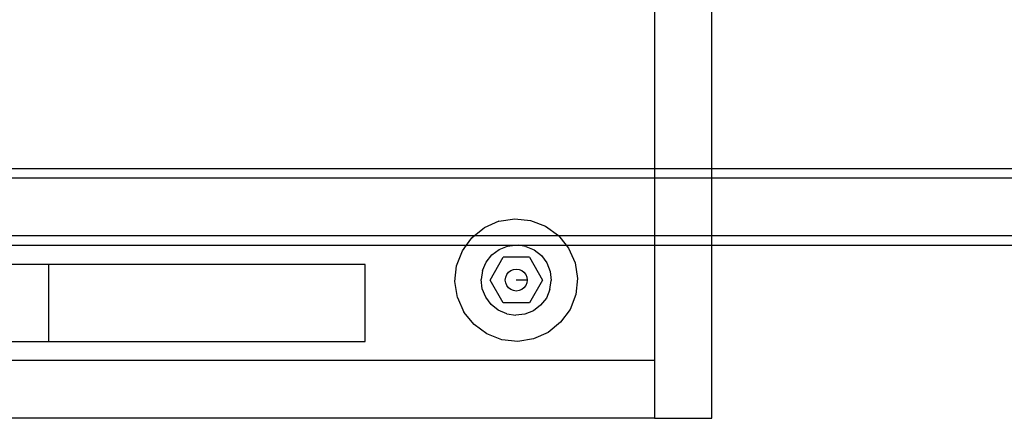
# Model space of a CAD drawing. Extents: x -89 to 67, y -52 to 60.
# Drawn here: x 0 to 13, y 12 to 17 of the extents above; entities that cross this region are included whole.
import ezdxf

# ---------------------------------------------------------------- set-up
doc = ezdxf.new("R2010")
doc.units = 0
doc.header["$MEASUREMENT"] = 0
doc.layers.get('0').update_dxf_attribs({"linetype": 'CONTINUOUS'})

msp = doc.modelspace()

# ---------------------------------------------------------------- linework, layer by layer
for p, q in [((8.237, 27.527), (8.237, 14.777)), ((8.987, 14.777), (8.987, 27.527)), ((-5.013, 14.777), (8.237, 14.777)), ((8.237, 14.777), (8.237, 14.652)), ((8.237, 14.777), (8.987, 14.777)), ((8.987, 14.652), (8.987, 14.777)), ((8.987, 14.777), (48.737, 14.777)), ((-5.013, 14.652), (8.237, 14.652)), ((8.237, 14.652), (8.237, 13.902)), ((8.237, 14.652), (8.987, 14.652)), ((8.987, 13.902), (8.987, 14.652)), ((8.987, 14.652), (45.722, 14.652)), ((6.214, 14.089), (6.42, 14.121)), ((6.42, 14.121), (6.627, 14.099)), ((6.627, 14.099), (6.821, 14.025)), ((5.897, 13.902), (6.024, 14.004)), ((6.214, 14.089), (6.024, 14.004)), ((6.821, 14.025), (6.989, 13.902)), ((-5.013, 13.902), (5.897, 13.902)), ((5.792, 13.777), (5.862, 13.873)), ((5.862, 13.873), (5.897, 13.902)), ((5.897, 13.902), (6.989, 13.902)), ((6.989, 13.902), (7.091, 13.777)), ((6.989, 13.902), (8.237, 13.902)), ((8.237, 13.902), (8.237, 13.777)), ((8.237, 13.902), (8.987, 13.902)), ((8.987, 13.777), (8.987, 13.902)), ((8.987, 13.902), (45.722, 13.902)), ((-5.013, 13.777), (5.792, 13.777)), ((5.74, 13.705), (5.792, 13.777)), ((5.792, 13.777), (6.423, 13.777)), ((6.122, 13.651), (6.218, 13.722)), ((6.218, 13.722), (6.328, 13.766)), ((6.328, 13.766), (6.423, 13.777)), ((6.423, 13.777), (6.447, 13.78)), ((6.423, 13.777), (6.466, 13.777)), ((6.447, 13.78), (6.466, 13.777)), ((6.466, 13.777), (7.091, 13.777)), ((6.564, 13.763), (6.466, 13.777)), ((6.564, 13.763), (6.673, 13.716)), ((6.673, 13.716), (6.767, 13.642)), ((7.091, 13.777), (7.12, 13.74)), ((7.091, 13.777), (8.237, 13.777)), ((7.12, 13.74), (7.205, 13.55)), ((8.237, 13.777), (8.237, 12.277)), ((8.237, 13.777), (8.987, 13.777)), ((8.987, 11.527), (8.987, 13.777)), ((8.987, 13.777), (45.722, 13.777)), ((5.665, 13.511), (5.74, 13.705)), ((6.049, 13.557), (6.122, 13.651)), ((6.099, 13.324), (6.269, 13.62)), ((6.611, 13.62), (6.269, 13.62)), ((6.611, 13.62), (6.782, 13.324)), ((6.767, 13.642), (6.838, 13.547)), ((0.354, 13.527), (-0.249, 13.527)), ((0.354, 13.527), (0.354, 12.527)), ((4.473, 13.527), (0.354, 13.527)), ((4.473, 12.527), (4.473, 13.527)), ((5.643, 13.304), (5.665, 13.511)), ((6.002, 13.448), (6.049, 13.557)), ((6.369, 13.448), (6.403, 13.462)), ((6.403, 13.462), (6.44, 13.467)), ((6.44, 13.467), (6.477, 13.462)), ((6.477, 13.462), (6.511, 13.448)), ((6.838, 13.547), (6.882, 13.436)), ((7.205, 13.55), (7.237, 13.345)), ((6.002, 13.448), (5.985, 13.33)), ((5.999, 13.212), (5.985, 13.33)), ((6.269, 13.028), (6.099, 13.324)), ((6.298, 13.324), (6.303, 13.361)), ((6.303, 13.287), (6.298, 13.324)), ((6.303, 13.361), (6.317, 13.395)), ((6.317, 13.395), (6.34, 13.425)), ((6.34, 13.425), (6.369, 13.448)), ((6.583, 13.324), (6.44, 13.324)), ((6.511, 13.448), (6.541, 13.425)), ((6.541, 13.425), (6.564, 13.395)), ((6.564, 13.395), (6.578, 13.361)), ((6.578, 13.361), (6.583, 13.324)), ((6.583, 13.324), (6.578, 13.287)), ((6.782, 13.324), (6.611, 13.028)), ((6.882, 13.436), (6.896, 13.318)), ((7.237, 13.345), (7.216, 13.138)), ((5.676, 13.098), (5.643, 13.304)), ((6.043, 13.102), (5.999, 13.212)), ((6.317, 13.253), (6.303, 13.287)), ((6.34, 13.223), (6.317, 13.253)), ((6.369, 13.201), (6.34, 13.223)), ((6.403, 13.187), (6.369, 13.201)), ((6.511, 13.201), (6.477, 13.187)), ((6.541, 13.223), (6.511, 13.201)), ((6.564, 13.253), (6.541, 13.223)), ((6.578, 13.287), (6.564, 13.253)), ((6.879, 13.2), (6.832, 13.091)), ((6.879, 13.2), (6.896, 13.318)), ((5.676, 13.098), (5.76, 12.908)), ((6.114, 13.006), (6.043, 13.102)), ((6.44, 13.182), (6.403, 13.187)), ((6.477, 13.187), (6.44, 13.182)), ((6.832, 13.091), (6.758, 12.998)), ((7.216, 13.138), (7.141, 12.943)), ((6.207, 12.933), (6.114, 13.006)), ((6.611, 13.028), (6.269, 13.028)), ((6.758, 12.998), (6.663, 12.926)), ((7.141, 12.943), (7.018, 12.775)), ((5.891, 12.746), (5.76, 12.908)), ((6.316, 12.886), (6.207, 12.933)), ((6.316, 12.886), (6.434, 12.869)), ((6.552, 12.882), (6.434, 12.869)), ((6.663, 12.926), (6.552, 12.882)), ((6.059, 12.624), (5.891, 12.746)), ((7.018, 12.775), (6.857, 12.644)), ((6.254, 12.549), (6.059, 12.624)), ((6.666, 12.559), (6.461, 12.527)), ((6.857, 12.644), (6.666, 12.559)), ((-0.249, 12.527), (0.354, 12.527)), ((0.354, 12.527), (4.473, 12.527)), ((6.461, 12.527), (6.254, 12.549)), ((8.237, 12.277), (-9.263, 12.277)), ((8.237, 12.277), (8.237, 11.527)), ((8.237, 11.527), (-10.013, 11.527)), ((8.237, 11.527), (8.987, 11.527))]:
    msp.add_line(p, q)

doc.saveas('drawing.dxf')
